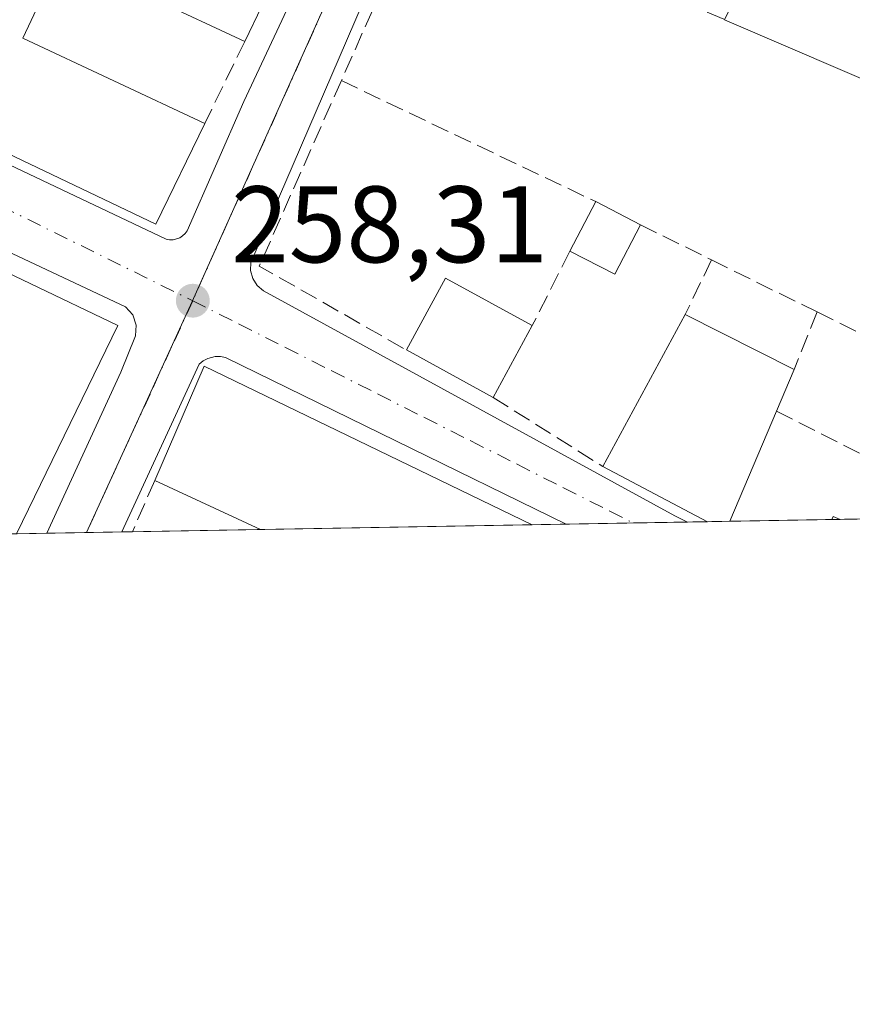
# Model space of a CAD drawing. Units: metres. Extents: x 622421 to 625932, y 4653157 to 4655531.
# Drawn here: x 624934 to 625011, y 4653157 to 4653248 of the extents above; entities that cross this region are included whole.
import ezdxf

# ---------------------------------------------------------------- set-up
doc = ezdxf.new("R2010")
doc.units = ezdxf.units.M
doc.header["$MEASUREMENT"] = 0
doc.linetypes.add('DGN Style 3', pattern=[2.307223458686699, 1.648016756204785, -0.6592067024819142])
doc.linetypes.add('DGN Style 4', pattern=[2.6384748266838614, 1.318413404963828, -0.6592067024819142, 0.001648016756204785, -0.6592067024819142])
for name, color, linetype, lineweight in [('Comarca CxS', 21, 'Continuous', 0), ('Comunidad Autónoma CxS', 142, 'Continuous', 0), ('Cultivos leñosos CxS', 92, 'Continuous', 0), ('Edificación Cxs', 1, 'Continuous', 13), ('Elemento construido', 1, 'Continuous', 0), ('Municipio CxS', 4, 'Continuous', 0), ('Muro lineal', 1, 'DGN Style 3', 13), ('Núcleo urbano CxS', 7, 'Continuous', 0), ('Provincia CxS', 1, 'Continuous', 0), ('Punto de cota en terreno', 7, 'Continuous', 0), ('Rótulo de punto de cota en terreno', 7, 'Continuous', 0), ('Vía urbana Cxs', 4, 'Continuous', 0), ('Vía urbana eje', 4, 'DGN Style 4', 0)]:
    doc.layers.add(name, color=color, linetype=linetype, lineweight=lineweight)
doc.styles.add('Style-Arial', font='txt')

# ---------------------------------------------------------------- blocks, each defined once
blk = doc.blocks.new('5PATER')
at = {"layer": 'Cultivos leñosos CxS', "linetype": 'Continuous', "lineweight": 0}
h = blk.add_hatch(color=51, dxfattribs=at)
edge = h.paths.add_edge_path()
edge.add_ellipse((0, 0), major_axis=(-0.1095731443231308, -0.1110710700762829), ratio=0.9994222409660322, start_angle=0, end_angle=360)
blk = doc.blocks.new('*U23')
at = {"layer": 'Vía urbana Cxs', "color": 4, "linetype": 'Continuous', "lineweight": 0}
for points in [[(624978.3800999997, 4653278.610099999, 259.603099999993), (624958.6801000005, 4653232.8301, 259.1107999999949), (624955.4600999998, 4653225.390100001, 259.145399999994), (624955.4301000005, 4653224.630100001, 259.1094000000012), (624955.6201, 4653223.9001, 259.1168000000035), (624956.0301000001, 4653223.2501, 259.1652999999933), (624956.6101000002, 4653222.7601, 259.2467000000034), (624994.4600999998, 4653202.040100001, 261.5111999999936), (624995.6469999999, 4653201.480900001, 261.4563999999955), (624984.4803999999, 4653201.2852, 259.9232000000048), (624953.1300999997, 4653216.630100001, 259.0485000000044), (624952.6601, 4653216.720100001, 259.0227000000014), (624952.1801000005, 4653216.720100001, 258.9953999999998), (624951.4801000003, 4653216.540100001, 259.0078000000067), (624951.0601000005, 4653216.3201, 259.0580999999947), (624950.6901000004, 4653216.020099999, 259.1370000000024), (624943.5802999996, 4653200.568700001, 259.0942000000068), (624936.6754999999, 4653200.447699999, 259.709799999997), (624943.4700999996, 4653215.290100001, 259.6842000000034), (624944.8400999998, 4653218.610099999, 259.2905000000028), (624944.9001000002, 4653219.600099999, 259.0764000000054), (624944.5800999999, 4653220.550100001, 258.9633000000031), (624943.9200999998, 4653221.300100001, 258.9116999999969), (624888.3201000001, 4653247.450099999, 258.1564999999973)], [(624890.6101000002, 4653254.630100001, 259.3748000000051), (624947.6501000002, 4653227.5101, 259.0304999999935), (624947.9700999996, 4653227.460100001, 258.989499999996), (624948.2901, 4653227.470100001, 258.9603999999963), (624948.6001000004, 4653227.540100001, 258.9501000000019), (624948.9001000002, 4653227.6601, 258.9636000000028), (624949.1700999998, 4653227.8301, 258.9906999999948), (624949.4001000002, 4653228.050100001, 259.0304000000033), (624949.5900999998, 4653228.300100001, 259.0758999999962), (624954.8101000005, 4653240.210100001, 259.0917999999947), (624971.0800999999, 4653274.960100001, 260.5320000000065)]]:
    blk.add_polyline3d(points, dxfattribs=at)
blk = doc.blocks.new('*U30')
at = {"layer": 'Edificación Cxs', "color": 1, "linetype": 'Continuous', "lineweight": 13, "elevation": 264.7687000000004, "flags": 128}
blk.add_lwpolyline([(624869.7636000002, 4653212.814400001), (624876.1003000002, 4653210.100000001), (624886.7801000001, 4653204.940099999), (624894.8901000004, 4653201.030099999), (624898.5292999997, 4653208.236500001), (624900.9600999998, 4653213.050100001), (624901.3901000004, 4653213.940099999), (624907.8701, 4653210.8201), (624916.9200999998, 4653206.440099999), (624918.2600999996, 4653209.210100001), (624925.1901000004, 4653205.880100001), (624929.1360999999, 4653214.086300001), (624929.1375000002, 4653214.089299999), (624929.2100999998, 4653214.2401), (624931.5500999996, 4653219.100099999), (624927.7555000001, 4653220.9165), (624925.2451, 4653222.118100001), (624924.5100999996, 4653222.470100001), (624922.2301000003, 4653217.7301), (624921.3457000004, 4653215.9025), (624920.1300999997, 4653213.390100001), (624911.8585000001, 4653217.3751), (624911.3501000004, 4653217.620100001), (624906.7600999996, 4653219.8301), (624908.6300999997, 4653223.7301), (624899.8000999996, 4653227.9801), (624899.1567000002, 4653226.645500001), (624895.9105000002, 4653219.9121), (624894.2801000001, 4653216.530099999), (624892.6801000005, 4653217.300100001), (624892.5377000002, 4653217.005899999), (624891.0500999996, 4653213.9301), (624887.0701000001, 4653215.850099999), (624888.5538999997, 4653218.9277), (624888.6901000004, 4653219.210100001), (624884.2600999996, 4653221.3301), (624884.1142999995, 4653221.027799999), (624875.7107999995, 4653225.063999999), (624878.5598999998, 4653230.931500001), (624879.0647, 4653231.9713), (624886.2301000003, 4653246.7301), (624914.7072999999, 4653233.1611), (624918.5641000001, 4653231.3233), (624927.5916999998, 4653227.0219), (624930.0994999995, 4653225.826900001), (624935.1349, 4653223.4277), (624943.2100999998, 4653219.5801), (624933.8945000004, 4653200.3991), (624924.6555000005, 4653200.2371), (624913.6700999998, 4653205.5801), (624911.2701000003, 4653200.630100001), (624902.0301000001, 4653205.120100001), (624899.4375, 4653199.795299999), (624874.0888999999, 4653199.351100001), (624865.3000999996, 4653203.620100001)], close=True, dxfattribs=at)
at = {"layer": 'Edificación Cxs', "color": 1, "linetype": 'Continuous', "lineweight": 13}
blk.add_3dface([(624892.5100999996, 4653231.550100001, 264.7687000000006), (624885.4401000004, 4653235.030099999, 264.7687000000006), (624882.7200999996, 4653229.530099999, 264.7687000000006), (624889.8000999996, 4653226.030099999, 264.7687000000006)], dxfattribs=at)

msp = doc.modelspace()

# ---------------------------------------------------------------- linework, layer by layer
at = {"layer": 'Comarca CxS', "color": 21, "linetype": 'Continuous', "lineweight": 0, "flags": 128}
msp.add_lwpolyline([(622483.4260000006, 4653157.4671), (622461.3300009021, 4653157.079983489), (622445.9920999993, 4654044.2404), (622445.7577000001, 4654057.794899999), (622425.7308999988, 4655216.168999999), (622421.3400009025, 4655470.139983463), (624660.4057194063, 4655509.387552864), (625870.0000009277, 4655530.589983463), (625899.0814, 4653895.1122), (625911.1300009273, 4653217.51998349), (624811.0773999993, 4653198.247199999), (624798.6257000002, 4653198.029100002), (623771.2588360644, 4653180.029748344), (622546.8509999998, 4653158.578299999)], close=True, dxfattribs=at)
at = {"layer": 'Comunidad Autónoma CxS', "color": 142, "linetype": 'Continuous', "lineweight": 0, "flags": 128}
msp.add_lwpolyline([(622483.4260000006, 4653157.4671), (622461.3300009021, 4653157.079983489), (622445.9920999993, 4654044.2404), (622445.7577000001, 4654057.794899999), (622425.7308999988, 4655216.168999999), (622421.3400009025, 4655470.139983463), (624660.4057194063, 4655509.387552864), (625870.0000009277, 4655530.589983463), (625899.0814, 4653895.1122), (625911.1300009273, 4653217.51998349), (624811.0773999993, 4653198.247199999), (624798.6257000002, 4653198.029100002), (623771.2588360644, 4653180.029748344), (622546.8509999998, 4653158.578299999)], close=True, dxfattribs=at)
at = {"layer": 'Edificación Cxs', "color": 1, "linetype": 'Continuous', "lineweight": 13, "flags": 128}
for points, elevation in [([(625015.5500999996, 4653240.640100001), (624999.0500999996, 4653247.7301), (625001.0701000001, 4653251.880100001), (625006.1801000005, 4653250.130100001), (625008.5500999996, 4653255.800100001), (624997.0301000001, 4653260.0701), (624994.6601, 4653260.9301), (624993.7600999996, 4653258.4801), (624984.9600999998, 4653261.7301), (624981.3901000004, 4653263.050100001), (624978.9200999998, 4653256.370100001), (624971.3000999996, 4653259.140100001), (624979.0701000001, 4653278.190099999), (625024.4200999998, 4653261.600099999)], 265.0154999999941), ([(624956.4600999998, 4653248.960100001), (624954.8901000004, 4653245.7301), (624938.0301000001, 4653253.620100001), (624934.4600999998, 4653246.020099999), (624951.2100999998, 4653238.170100001), (624946.6901000004, 4653228.9101), (624890.7100999998, 4653255.670100001)], 264.3453000000009)]:
    msp.add_lwpolyline(points, dxfattribs=dict(at, elevation=elevation))
at = {"layer": 'Edificación Cxs', "color": 1, "linetype": 'Continuous', "lineweight": 13, "extrusion": (-0.0293610218752543, 0.01261634212564559, 0.9994892487194695), "elevation": 40616.65915748841, "flags": 128}
msp.add_lwpolyline([(-4522010.426659078, -1262166.767450993), (-4522010.426659078, -1262184.735417089)], dxfattribs=at)
at = {"layer": 'Edificación Cxs', "color": 1, "linetype": 'Continuous', "lineweight": 13, "extrusion": (0.03267727553155673, 0.06273485387407095, 0.9974951296990046), "elevation": 312601.7092395715, "flags": 128}
msp.add_lwpolyline([(1595336.645039261, -4404577.557854247), (1595336.64503926, -4404582.700980772)], dxfattribs=at)
at = {"layer": 'Edificación Cxs', "color": 1, "linetype": 'Continuous', "lineweight": 13, "extrusion": (0.01971178577100751, -0.01021559701073103, 0.9997535131618355), "elevation": -34956.26730615251, "flags": 128}
msp.add_lwpolyline([(4418957.309230096, 1585800.103412038), (4418957.309230096, 1585795.473123944)], dxfattribs=at)
at = {"layer": 'Edificación Cxs', "color": 1, "linetype": 'Continuous', "lineweight": 13, "extrusion": (0.06118109489436661, 0.02854624209696259, 0.9977183899726756), "elevation": 171328.8697919294, "flags": 128}
msp.add_lwpolyline([(3952545.662209008, -2528078.74294513), (3952542.536816287, -2528074.671140821), (3952546.209086825, -2528071.831690526)], dxfattribs=at)
at = {"layer": 'Edificación Cxs', "color": 1, "linetype": 'Continuous', "lineweight": 13, "extrusion": (0.05087173455551709, 0.1041581413328093, 0.9932588525743969), "elevation": 516722.7006368563, "flags": 128}
msp.add_lwpolyline([(1480549.905583552, -4425380.020382775), (1480549.56706668, -4425387.604228972), (1480540.483163739, -4425387.185827719)], dxfattribs=at)
at = {"layer": 'Edificación Cxs', "color": 1, "linetype": 'Continuous', "lineweight": 13, "elevation": 262.2262000000046, "flags": 128}
msp.add_lwpolyline([(624999.5296999998, 4653201.5493), (624997.4747000001, 4653201.512900001), (624987.8300999999, 4653206.600099999), (624995.4200999998, 4653220.600099999), (625005.4401000004, 4653215.530099999), (625003.8201000001, 4653211.6801)], close=True, dxfattribs=at)
at = {"layer": 'Edificación Cxs', "color": 1, "linetype": 'Continuous', "lineweight": 13, "extrusion": (0.0540199522677054, 0.09964154568733606, 0.9935559406143338), "elevation": 497675.0471851713, "flags": 128}
msp.add_lwpolyline([(1668312.642492316, -4360274.53196005), (1668312.642492316, -4360290.560325496)], dxfattribs=at)
at = {"layer": 'Edificación Cxs', "color": 1, "linetype": 'Continuous', "lineweight": 13, "extrusion": (-0.0412023417861245, 0.02084789150136946, 0.9989332972983165), "elevation": 71518.69500958221, "flags": 128}
msp.add_lwpolyline([(-4434149.389177378, -1541520.537286508), (-4434149.389177378, -1541509.295633391)], dxfattribs=at)
at = {"layer": 'Edificación Cxs', "color": 1, "linetype": 'Continuous', "lineweight": 13, "extrusion": (0.05104790617521494, 0.09361139579340552, 0.9942992597064211), "elevation": 467756.7521280734, "flags": 128}
msp.add_lwpolyline([(1679071.694164578, -4359469.70201907), (1679071.694164578, -4359462.118462257)], dxfattribs=at)
at = {"layer": 'Edificación Cxs', "color": 1, "linetype": 'Continuous', "lineweight": 13, "extrusion": (0.002123104200164893, -0.001159991768238848, 0.9999970734195439), "elevation": -3810.123627442963, "flags": 128}
msp.add_lwpolyline([(624975.7780942963, 4653211.671025389), (624967.7980655729, 4653216.031028322)], dxfattribs=at)
at = {"layer": 'Edificación Cxs', "color": 1, "linetype": 'Continuous', "lineweight": 13, "extrusion": (0.01863691300638273, 0.09744171308016096, 0.9950667203889377), "elevation": 465322.5073460107, "flags": 128}
msp.add_lwpolyline([(260316.930300559, -4664610.160091672), (260314.4473846777, -4664621.401123642), (260282.0548277383, -4664612.699202103)], dxfattribs=at)
at = {"layer": 'Edificación Cxs', "color": 1, "linetype": 'Continuous', "lineweight": 13, "extrusion": (0.0716268168730012, 0.1702242252645598, 0.9827987139988138), "elevation": 837113.5990954883, "flags": 128}
msp.add_lwpolyline([(1228633.303598731, -4453397.317251136), (1228633.303598731, -4453393.067196076)], dxfattribs=at)
at = {"layer": 'Edificación Cxs', "color": 1, "linetype": 'Continuous', "lineweight": 13, "extrusion": (-0.02128823116463577, -0.05026828964247154, 0.9985088433610899), "elevation": -246952.8950598906, "flags": 128}
msp.add_lwpolyline([(-1239064.432613177, 4521807.424350036), (-1239064.432613177, 4521796.405888466)], dxfattribs=at)
at = {"layer": 'Edificación Cxs', "color": 1, "linetype": 'Continuous', "lineweight": 13, "extrusion": (0.03428655240135882, -0.01808499567845489, 0.9992484001767223), "elevation": -62462.51415599666, "flags": 128}
msp.add_lwpolyline([(4407338.004890188, 1616903.329377806), (4407338.004890188, 1616914.241611399)], dxfattribs=at)
at = {"layer": 'Edificación Cxs', "color": 1, "linetype": 'Continuous', "lineweight": 13, "extrusion": (-0.1242907353511695, 0.0575020370448167, 0.9905782800170627), "elevation": 190151.6783490478, "flags": 128}
msp.add_lwpolyline([(-4485552.028897982, -1373504.077000649), (-4485552.028897982, -1373514.914715006)], dxfattribs=at)
at = {"layer": 'Edificación Cxs', "color": 1, "linetype": 'Continuous', "lineweight": 13, "extrusion": (-0.1531427498523577, 0.3738470918844728, 0.9147598865588614), "elevation": 1644108.098980109, "flags": 128}
msp.add_lwpolyline([(-2342244.200527725, -3722058.982513423), (-2342244.420442544, -3722059.199098676), (-2342244.901408738, -3722058.684244588)], dxfattribs=at)
at = {"layer": 'Edificación Cxs', "color": 1, "linetype": 'Continuous', "lineweight": 13, "extrusion": (0.06929512599779118, 0.001213908563923548, 0.9975954650753726), "elevation": 49216.26419754171, "flags": 128}
msp.add_lwpolyline([(4641540.698245474, -704670.9326593676), (4641540.698245474, -704645.8827925788)], dxfattribs=at)
at = {"layer": 'Edificación Cxs', "color": 1, "linetype": 'Continuous', "lineweight": 13, "extrusion": (0.3187063786743755, 0.005614195089838748, 0.9478368662411052), "elevation": 225562.80965268, "flags": 128}
msp.add_lwpolyline([(4641471.737118512, -669903.4775868811), (4641471.737118513, -669901.3091559095)], dxfattribs=at)
at = {"layer": 'Edificación Cxs', "color": 1, "linetype": 'Continuous', "lineweight": 13, "extrusion": (-0.1581728185964084, -0.002776437771826415, 0.9874075404059699), "elevation": -111522.1104988936, "flags": 128}
msp.add_lwpolyline([(-4641515.807958461, 697722.9332688998), (-4641515.807958461, 697722.1715612849)], dxfattribs=at)
at = {"layer": 'Edificación Cxs', "color": 1, "linetype": 'Continuous', "lineweight": 13}
for points in [[(624951.2100999998, 4653238.170100001, 259.6857000000018), (624946.6901000004, 4653228.9101, 259.7863999999972), (624890.7100999998, 4653255.670100001, 259.7495999999956), (624898.8201000001, 4653271.690099999, 259.5191999999952)], [(624999.0500999996, 4653247.7301, 260.4376000000047), (625001.0701000001, 4653251.880100001, 260.1548000000039), (625006.1801000005, 4653250.130100001, 262.3366999999998), (625008.5500999996, 4653255.800100001, 265.0154999999941), (624997.0301000001, 4653260.0701, 263.8818000000028)], [(624959.7301000003, 4653257.710100001, 260.2234999999928), (624960.4200999998, 4653257.4101, 259.9082000000053), (624956.4600999998, 4653248.960100001, 260.9128999999957), (624954.8901000004, 4653245.7301, 260.5020999999979)], [(624954.8901000004, 4653245.7301, 260.5020999999979), (624938.0301000001, 4653253.620100001, 261.7746000000043), (624934.4600999998, 4653246.020099999, 261.7434000000067), (624951.2100999998, 4653238.170100001, 259.6857000000018)], [(624886.2301000003, 4653246.7301, 258.5314000000071), (624914.7072999999, 4653233.1611, 260.2612999999984), (624918.5641000001, 4653231.3233, 261.0620000000054), (624927.5916999998, 4653227.0219, 260.1906000000017), (624930.0994999995, 4653225.826900001, 260.1658000000025), (624935.1349, 4653223.4277, 260.5760000000009), (624943.2100999998, 4653219.5801, 259.5761999999959), (624933.8945000004, 4653200.3991, 261.8188999999985)]]:
    msp.add_polyline3d(points, dxfattribs=at)
for points in [[(624991.3000999996, 4653228.850099999, 260.0794000000024), (624988.9401000004, 4653224.300100001, 260.0794000000024), (624984.8201000001, 4653226.4301, 260.0794000000024), (624987.1901000004, 4653230.9801, 260.0794000000024)], [(624981.3501000004, 4653219.5801, 260.695000000007), (624977.7401000002, 4653212.960100001, 260.695000000007), (624969.7600999996, 4653217.3201, 260.695000000007), (624973.3701, 4653223.940099999, 260.695000000007)], [(624981.3293000003, 4653201.2301, 261.9051000000036), (624956.3435000004, 4653200.792300001, 261.9051000000036), (624946.6001000004, 4653205.300100001, 261.9051000000036), (624951.1401000004, 4653215.8201, 261.9051000000036)], [(625009.6737000003, 4653201.726700001, 260.0305999999982), (625008.9216999998, 4653201.713500001, 260.0305999999982), (625009.0500999996, 4653201.9801, 260.0305999999982)]]:
    msp.add_3dface(points, dxfattribs=at)
at = {"layer": 'Elemento construido', "color": 1, "linetype": 'Continuous', "lineweight": 0}
for points in [[(625045.8101000005, 4653254.950099999, 260.1334999999963), (625009.4600999998, 4653268.700099999, 260.7145000000019), (624979.8501000004, 4653279.380100001, 259.2535999999964), (624979.5301000001, 4653279.4101, 259.2335000000021), (624979.2001, 4653279.370100001, 259.2470999999932), (624978.7600999996, 4653279.140100001, 259.3513999999996), (624978.5401, 4653278.9001, 259.4646000000066), (624978.3800999997, 4653278.610099999, 259.603099999993), (624958.6801000005, 4653232.8301, 259.1107999999949), (624955.4600999998, 4653225.390100001, 259.145399999994), (624955.4301000005, 4653224.630100001, 259.1094000000012), (624955.6201, 4653223.9001, 259.1168000000035), (624956.0301000001, 4653223.2501, 259.1652999999933), (624956.6101000002, 4653222.7601, 259.2467000000034), (624994.4600999998, 4653202.040100001, 261.5111999999936), (624995.6469000002, 4653201.480900001, 261.4563999999955)], [(625045.8101000005, 4653254.950099999, 260.1334999999963), (625009.4600999998, 4653268.700099999, 260.7145000000019), (624979.8501000004, 4653279.380100001, 259.2535999999964), (624979.5301000001, 4653279.4101, 259.2335000000021), (624979.2001, 4653279.370100001, 259.2470999999932), (624978.7600999996, 4653279.140100001, 259.3513999999996), (624978.5401, 4653278.9001, 259.4646000000066), (624978.3800999997, 4653278.610099999, 259.603099999993), (624958.6801000005, 4653232.8301, 259.1107999999949), (624955.4600999998, 4653225.390100001, 259.145399999994), (624955.4301000005, 4653224.630100001, 259.1094000000012), (624955.6201, 4653223.9001, 259.1168000000035), (624956.0301000001, 4653223.2501, 259.1652999999933), (624956.6101000002, 4653222.7601, 259.2467000000034), (624994.4600999998, 4653202.040100001, 261.5111999999936), (624995.6469000002, 4653201.480900001, 261.4563999999955)], [(624947.9700999996, 4653227.460100001, 258.989499999996), (624948.2901, 4653227.470100001, 258.9603999999963), (624948.6001000004, 4653227.540100001, 258.9501000000019), (624948.9001000002, 4653227.6601, 258.9636000000028), (624949.1700999998, 4653227.8301, 258.9906999999948), (624949.4001000002, 4653228.050100001, 259.0304000000033), (624949.5900999998, 4653228.300100001, 259.0758999999962), (624954.8101000005, 4653240.210100001, 259.0917999999947), (624971.0800999999, 4653274.960100001, 260.5320000000065)], [(624890.6101000002, 4653254.630100001, 259.3748000000051), (624947.6501000002, 4653227.5101, 259.0304999999935), (624947.9700999996, 4653227.460100001, 258.989499999996)], [(624936.6754999999, 4653200.447699999, 259.709799999997), (624943.4700999996, 4653215.290100001, 259.6842000000034), (624944.8400999998, 4653218.610099999, 259.2905000000028), (624944.9001000002, 4653219.600099999, 259.0764000000054), (624944.5800999999, 4653220.550100001, 258.9633000000031), (624943.9200999998, 4653221.300100001, 258.9116999999969), (624888.3201000001, 4653247.450099999, 258.1564999999973), (624888.0601000005, 4653247.5601, 258.1401999999944), (624887.7901, 4653247.630100001, 258.1540999999997), (624887.5100999996, 4653247.6601, 258.1684999999998), (624887.2200999996, 4653247.630100001, 258.148000000001), (624886.9501, 4653247.5701, 258.1294000000053), (624886.6901000004, 4653247.450099999, 258.1432999999961), (624886.4501, 4653247.300100001, 258.2140000000072), (624886.2401000002, 4653247.110099999, 258.3065000000061), (624886.0601000005, 4653246.890100001, 258.4143999999943), (624885.9200999998, 4653246.640100001, 258.539499999999), (624867.5701000001, 4653211.0001, 259.3413), (624864.0401, 4653203.710100001, 258.4109000000026), (624864.0100999996, 4653202.9101, 258.3849000000046), (624864.1801000005, 4653202.4001, 258.460500000001), (624864.4901000002, 4653201.950099999, 258.5506000000024), (624864.9001000002, 4653201.600099999, 258.6741999999941), (624869.6608999996, 4653199.273700001, 259.084799999997)], [(624936.6754999999, 4653200.447699999, 259.709799999997), (624943.4700999996, 4653215.290100001, 259.6842000000034), (624944.8400999998, 4653218.610099999, 259.2905000000028), (624944.9001000002, 4653219.600099999, 259.0764000000054), (624944.5800999999, 4653220.550100001, 258.9633000000031), (624943.9200999998, 4653221.300100001, 258.9116999999969), (624888.3201000001, 4653247.450099999, 258.1564999999973), (624888.0601000005, 4653247.5601, 258.1401999999944), (624887.7901, 4653247.630100001, 258.1540999999997), (624887.5100999996, 4653247.6601, 258.1684999999998), (624887.2200999996, 4653247.630100001, 258.148000000001), (624886.9501, 4653247.5701, 258.1294000000053), (624886.6901000004, 4653247.450099999, 258.1432999999961), (624886.4501, 4653247.300100001, 258.2140000000072), (624886.2401000002, 4653247.110099999, 258.3065000000061), (624886.0601000005, 4653246.890100001, 258.4143999999943), (624885.9200999998, 4653246.640100001, 258.539499999999), (624867.5701000001, 4653211.0001, 259.3413), (624864.0401, 4653203.710100001, 258.4109000000026), (624864.0100999996, 4653202.9101, 258.3849000000046), (624864.1801000005, 4653202.4001, 258.460500000001), (624864.4901000002, 4653201.950099999, 258.5506000000024), (624864.9001000002, 4653201.600099999, 258.6741999999941), (624869.6608999996, 4653199.273700001, 259.084799999997)], [(624984.4804999996, 4653201.2852, 259.9232000000048), (624953.1300999997, 4653216.630100001, 259.0485000000044), (624952.6601, 4653216.720100001, 259.0227000000014), (624952.1801000005, 4653216.720100001, 258.9953999999998), (624951.4801000003, 4653216.540100001, 259.0078000000067), (624951.0601000005, 4653216.3201, 259.0580999999947), (624950.6901000004, 4653216.020099999, 259.1370000000024), (624943.5802999996, 4653200.568700001, 259.0942000000068)], [(624984.4804999996, 4653201.2852, 259.9232000000048), (624953.1300999997, 4653216.630100001, 259.0485000000044), (624952.6601, 4653216.720100001, 259.0227000000014), (624952.1801000005, 4653216.720100001, 258.9953999999998), (624951.4801000003, 4653216.540100001, 259.0078000000067), (624951.0601000005, 4653216.3201, 259.0580999999947), (624950.6901000004, 4653216.020099999, 259.1370000000024), (624943.5802999996, 4653200.568700001, 259.0942000000068)]]:
    msp.add_polyline3d(points, dxfattribs=at)
at = {"layer": 'Municipio CxS', "color": 4, "linetype": 'Continuous', "lineweight": 0, "flags": 128}
msp.add_lwpolyline([(625870.0000009277, 4655530.589983463), (625899.0814, 4653895.1122), (625911.1300009273, 4653217.51998349), (624811.0773999993, 4653198.247199999)], dxfattribs=at)
at = {"layer": 'Muro lineal', "color": 1, "linetype": 'DGN Style 3', "lineweight": 13, "extrusion": (-0.03218582392210771, -0.07284610680704906, 0.9968237143354441), "elevation": -358826.8434973353, "flags": 128}
msp.add_lwpolyline([(-1308923.154309427, 4494593.784926468), (-1308923.154309427, 4494575.118357967)], dxfattribs=at)
at = {"layer": 'Muro lineal', "color": 1, "linetype": 'DGN Style 3', "lineweight": 13, "extrusion": (-0.04655224143775887, 0.01984847281152773, 0.998718642533607), "elevation": 63524.85826390456, "flags": 128}
msp.add_lwpolyline([(-4525543.55071674, -1248508.852247656), (-4525543.55071674, -1248502.495425267)], dxfattribs=at)
at = {"layer": 'Muro lineal', "color": 1, "linetype": 'DGN Style 3', "lineweight": 13, "extrusion": (-0.04229785445563505, -0.0868945053355651, 0.9953191631084662), "elevation": -430516.4541724971, "flags": 128}
msp.add_lwpolyline([(-1474684.897786536, 4436578.021644856), (-1474684.897786536, 4436569.574011521)], dxfattribs=at)
at = {"layer": 'Muro lineal', "color": 1, "linetype": 'DGN Style 3', "lineweight": 13, "extrusion": (-0.08910514880024556, 0.02538827939680649, 0.9956986028545767), "elevation": 62708.73159466488, "flags": 128}
msp.add_lwpolyline([(-4646387.718029345, -671111.6231984084), (-4646369.23255188, -671114.2178689158), (-4646365.505903693, -671099.022209151)], dxfattribs=at)
at = {"layer": 'Muro lineal', "color": 1, "linetype": 'DGN Style 3', "lineweight": 13, "extrusion": (-0.006551292416218548, 0.003117530863779507, 0.9999736804381356), "elevation": 10671.82612242004, "flags": 128}
msp.add_lwpolyline([(624952.0685292148, 4653231.462782871), (624975.479259137, 4653220.322728735)], dxfattribs=at)
at = {"layer": 'Muro lineal', "color": 1, "linetype": 'DGN Style 3', "lineweight": 13, "extrusion": (0.02394674152462464, -0.01184541107339641, 0.999643056198989), "elevation": -39893.383296568, "flags": 128}
msp.add_lwpolyline([(4447958.302490207, 1502407.52836241), (4447958.302490207, 1502400.218215893)], dxfattribs=at)
at = {"layer": 'Muro lineal', "color": 1, "linetype": 'DGN Style 3', "lineweight": 13, "extrusion": (-0.01264780753656906, -0.02496757395475269, 0.9996082498735853), "elevation": -123824.4852257714, "flags": 128}
msp.add_lwpolyline([(-1545242.354390113, 4431705.751269525), (-1545242.354390112, 4431698.06949727)], dxfattribs=at)
at = {"layer": 'Muro lineal', "color": 1, "linetype": 'DGN Style 3', "lineweight": 13, "extrusion": (0.07654226536601706, 0.1578093618841137, 0.9844985967051284), "elevation": 782416.7116929517, "flags": 128}
msp.add_lwpolyline([(1468352.320677763, -4390318.49756272), (1468352.320677764, -4390312.841675167)], dxfattribs=at)
at = {"layer": 'Muro lineal', "color": 1, "linetype": 'DGN Style 3', "lineweight": 13, "extrusion": (-0.0267254247814334, 0.01317024533811154, 0.9995560496080177), "elevation": 44840.09219869478, "flags": 128}
msp.add_lwpolyline([(-4450198.650944551, -1495611.009480904), (-4450198.650944551, -1495600.168501751)], dxfattribs=at)
at = {"layer": 'Muro lineal', "color": 1, "linetype": 'DGN Style 3', "lineweight": 13, "extrusion": (0.07618021646130668, 0.189198753603061, 0.9789792675307055), "elevation": 928251.0719473449, "flags": 128}
msp.add_lwpolyline([(1158231.837193977, -4454205.595782308), (1158231.837193977, -4454199.77061436)], dxfattribs=at)
at = {"layer": 'Muro lineal', "color": 1, "linetype": 'DGN Style 3', "lineweight": 13, "extrusion": (-0.1698781622937569, 0.08406063401533209, 0.9818733216584695), "elevation": 285232.5871901794, "flags": 128}
msp.add_lwpolyline([(-4447750.038769858, -1476231.856649585), (-4447750.038769858, -1476217.572995525)], dxfattribs=at)
at = {"layer": 'Muro lineal', "color": 1, "linetype": 'DGN Style 3', "lineweight": 13, "extrusion": (-0.1092423968885067, 0.06885843849263898, 0.9916272556613244), "elevation": 252397.4025273252, "flags": 128}
msp.add_lwpolyline([(-4269723.720533847, -1936167.089153618), (-4269723.720533848, -1936155.061263933)], dxfattribs=at)
at = {"layer": 'Muro lineal', "color": 1, "linetype": 'DGN Style 3', "lineweight": 13, "extrusion": (-0.05076704108554522, 0.02563369929051965, 0.9983815007301076), "elevation": 87810.72424606903, "flags": 128}
msp.add_lwpolyline([(-4435446.586760187, -1536916.27493413), (-4435446.586760187, -1536901.474928763)], dxfattribs=at)
at = {"layer": 'Muro lineal', "color": 1, "linetype": 'DGN Style 3', "lineweight": 13, "extrusion": (-0.0785390286503305, -0.1808284805111098, 0.9803737458820009), "elevation": -890259.4330402671, "flags": 128}
msp.add_lwpolyline([(-1280510.736513256, 4428386.645408398), (-1280510.736513256, 4428381.402645568)], dxfattribs=at)
at = {"layer": 'Núcleo urbano CxS', "color": 7, "linetype": 'Continuous', "lineweight": 0, "extrusion": (0.003744952278021384, 6.560388737759224e-05, 0.999992985489681), "elevation": 2904.462727875819, "flags": 128}
msp.add_lwpolyline([(624975.9779956246, 4653201.049569339), (624950.9920203066, 4653200.61186934)], dxfattribs=at)
at = {"layer": 'Núcleo urbano CxS', "color": 7, "linetype": 'Continuous', "lineweight": 0, "extrusion": (-0.006471808120696454, -0.000113371142875981, 0.9999790512038904), "elevation": -4313.632202585995, "flags": 128}
msp.add_lwpolyline([(624973.0659463406, 4653200.82616242), (624969.9147803077, 4653200.77096242)], dxfattribs=at)
at = {"layer": 'Núcleo urbano CxS', "color": 7, "linetype": 'Continuous', "lineweight": 0, "extrusion": (-0.018670039451782, -0.0003269608565103997, 0.9998256461621032), "elevation": -12931.25308744974, "flags": 128}
msp.add_lwpolyline([(-4641544.479215267, 706253.6521271634), (-4641544.479215267, 706247.4774040936)], dxfattribs=at)
at = {"layer": 'Núcleo urbano CxS', "color": 7, "linetype": 'Continuous', "lineweight": 0, "extrusion": (-0.03652971359986693, -0.0006400636669080125, 0.9993323623013587), "elevation": -25550.44059630097, "flags": 128}
msp.add_lwpolyline([(-4641538.031095207, 705957.171825345), (-4641538.031095208, 705952.1739220393)], dxfattribs=at)
at = {"layer": 'Núcleo urbano CxS', "color": 7, "linetype": 'Continuous', "lineweight": 0, "extrusion": (-0.04164052941798427, -0.0007290168187851498, 0.9991323910494885), "elevation": -29158.64696323192, "flags": 128}
msp.add_lwpolyline([(-4641548.158279671, 705752.575503004), (-4641548.158279672, 705750.7458354714)], dxfattribs=at)
at = {"layer": 'Núcleo urbano CxS', "color": 7, "linetype": 'Continuous', "lineweight": 0, "extrusion": (0.02660037433952733, 0.0004672863814066318, 0.9996460382197464), "elevation": 19058.51848584181, "flags": 128}
msp.add_lwpolyline([(4641506.117901223, -706375.8667923016), (4641506.117901223, -706373.8107474822)], dxfattribs=at)
at = {"layer": 'Núcleo urbano CxS', "color": 7, "linetype": 'Continuous', "lineweight": 0, "extrusion": (0.01503840932788659, 0.0002632362109779126, 0.99988688207796), "elevation": 10882.87160325442, "flags": 128}
msp.add_lwpolyline([(624934.3506528925, 4653199.009851881), (624924.9575900433, 4653198.845451876)], dxfattribs=at)
at = {"layer": 'Núcleo urbano CxS', "color": 7, "linetype": 'Continuous', "lineweight": 0, "extrusion": (-0.005583299017934864, -9.800471675446061e-05, 0.9999844084620279), "elevation": -3686.781750828037, "flags": 128}
msp.add_lwpolyline([(625001.3772098768, 4653201.387624823), (625000.6251981477, 4653201.374424824)], dxfattribs=at)
at = {"layer": 'Núcleo urbano CxS', "color": 7, "linetype": 'Continuous', "lineweight": 0, "extrusion": (-0.01062394431986533, -0.0001860973464884068, 0.999943546993962), "elevation": -7247.157180971366, "flags": 128}
msp.add_lwpolyline([(624983.4368641485, 4653200.568598618), (624977.1511091904, 4653200.458498617)], dxfattribs=at)
at = {"layer": 'Núcleo urbano CxS', "color": 7, "linetype": 'Continuous', "lineweight": 0, "extrusion": (0.02077303426679231, 0.0003637708569283271, 0.9997841510636755), "elevation": 14932.64376341553, "flags": 128}
msp.add_lwpolyline([(4641545.12126711, -706155.9500807733), (4641545.12126711, -706153.1680538994)], dxfattribs=at)
at = {"layer": 'Núcleo urbano CxS', "color": 7, "linetype": 'Continuous', "lineweight": 0, "extrusion": (0.007672796000572777, 0.0001344586259318107, 0.9999705546276908), "elevation": 5678.836760878244, "flags": 128}
msp.add_lwpolyline([(624919.9338787501, 4653199.789994297), (624916.2987716803, 4653199.726294297)], dxfattribs=at)
at = {"layer": 'Núcleo urbano CxS', "color": 7, "linetype": 'Continuous', "lineweight": 0, "extrusion": (0.004165473592594668, 6.94246917416793e-05, 0.9999913219673267), "elevation": 3184.359031294934, "flags": 128}
msp.add_lwpolyline([(624933.8374705312, 4653200.302040576), (624933.8134703226, 4653200.301640575)], dxfattribs=at)
at = {"layer": 'Núcleo urbano CxS', "color": 7, "linetype": 'Continuous', "lineweight": 0, "extrusion": (-0.01521323139108336, -0.000266693227512833, 0.9998842365320917), "elevation": -10490.2270605425, "flags": 128}
msp.add_lwpolyline([(624875.1848085767, 4653197.936607489), (624871.938632673, 4653197.879707486)], dxfattribs=at)
at = {"layer": 'Núcleo urbano CxS', "color": 7, "linetype": 'Continuous', "lineweight": 0, "extrusion": (-0.05421353657934757, -0.0009424076591238459, 0.9985289201216778), "elevation": -38007.8021259781, "flags": 128}
msp.add_lwpolyline([(-4641635.770014592, 704701.5230910148), (-4641635.770014592, 704700.5493116294)], dxfattribs=at)
at = {"layer": 'Núcleo urbano CxS', "color": 7, "linetype": 'Continuous', "lineweight": 0, "extrusion": (-0.04411271593317596, -0.0007733100175468835, 0.9990262610585449), "elevation": -30908.37560723431, "flags": 128}
msp.add_lwpolyline([(-4641531.963126906, 705743.4521274099), (-4641531.963126905, 705731.6478214778)], dxfattribs=at)
at = {"layer": 'Núcleo urbano CxS', "color": 7, "linetype": 'Continuous', "lineweight": 0}
for points in [[(624956.3661000002, 4653399.5823, 255.2360000000044), (624956.4930999996, 4653399.5493, 255.2378000000026), (625022.0411, 4653381.5767, 256.8144999999931), (624994.5499, 4653320.509099999, 257.0127999999968), (624993.8863000004, 4653319.0551, 257.0124999999971), (624981.4590999996, 4653291.829299999, 257.3978000000061), (624977.9243000001, 4653284.0713, 257.5611000000063), (624950.0481000004, 4653221.795700001, 258.315499999997), (624940.3106000006, 4653200.511399999, 258.1419000000024), (624858.2362000003, 4653199.0734, 257.0464000000065), (624859.7764999997, 4653202.200099999, 257.0798999999971), (624885.7938999999, 4653253.567700001, 257.7195000000065), (624915.4030999999, 4653315.622099999, 255.9410000000062), (624880.1035000002, 4653334.926300001, 254.7750999999989), (624878.8214999996, 4653335.630899999, 254.744200000001), (624890.1382999998, 4653357.081900001, 254.4416000000056), (624897.9411000004, 4653354.3455, 254.6131000000023), (624921.6234999998, 4653406.196900001, 254.5896000000066), (624923.1023000004, 4653405.624700001, 254.6220999999932), (624953.6750999996, 4653393.794700001, 255.2464999999939)], [(625061.9329000004, 4653295.1677, 258.9128000000055), (625061.9123000001, 4653295.106100001, 258.9131000000052), (625050.1042999999, 4653257.931299999, 258.9499000000069), (625032.7384000003, 4653202.130700001, 258.718200000003), (624940.3106000006, 4653200.511399999, 258.1419000000024), (624950.0481000004, 4653221.795700001, 258.315499999997), (624977.9243000001, 4653284.0713, 257.5611000000063), (624981.4590999996, 4653291.829299999, 257.3978000000061), (624993.8863000004, 4653319.0551, 257.0124999999971), (624994.5499, 4653320.509099999, 257.0127999999968)]]:
    msp.add_polyline3d(points, close=True, dxfattribs=at)
msp.add_polyline3d([(624994.5499, 4653320.509099999, 257.0127999999968), (624993.8863000004, 4653319.0551, 257.0124999999971), (624981.4590999996, 4653291.829299999, 257.3978000000061), (624977.9243000001, 4653284.0713, 257.5611000000063), (624950.0481000004, 4653221.795700001, 258.315499999997), (624940.3106000006, 4653200.511499999, 258.1419000000024)], dxfattribs=at)
at = {"layer": 'Provincia CxS', "color": 1, "linetype": 'Continuous', "lineweight": 0, "flags": 128}
msp.add_lwpolyline([(622483.4260000006, 4653157.4671), (622461.3300009021, 4653157.079983489), (622445.9920999993, 4654044.2404), (622445.7577000001, 4654057.794899999), (622425.7308999988, 4655216.168999999), (622421.3400009025, 4655470.139983463), (624660.4057194063, 4655509.387552864), (625870.0000009277, 4655530.589983463), (625899.0814, 4653895.1122), (625911.1300009273, 4653217.51998349), (624811.0773999993, 4653198.247199999), (624798.6257000002, 4653198.029100002), (623771.2588360644, 4653180.029748344), (622546.8509999998, 4653158.578299999)], close=True, dxfattribs=at)
at = {"layer": 'Vía urbana Cxs', "color": 4, "linetype": 'Continuous', "lineweight": 0, "extrusion": (-0.1359946835722076, -0.002382175284426963, 0.9907067029555263), "elevation": -95821.80018765925, "flags": 128}
msp.add_lwpolyline([(-4641541.595658928, 699866.7360010543), (-4641541.595658928, 699855.4630249385)], dxfattribs=at)
at = {"layer": 'Vía urbana Cxs', "color": 4, "linetype": 'Continuous', "lineweight": 0, "extrusion": (0.0887759351053871, 0.001556998871739513, 0.9960504048996104), "elevation": 62983.04964781315, "flags": 128}
msp.add_lwpolyline([(4641526.169463446, -703632.0300713558), (4641526.169463445, -703625.0968259679)], dxfattribs=at)
at = {"layer": 'Vía urbana Cxs', "color": 4, "linetype": 'Continuous', "lineweight": 0}
for points in [[(624968.2600999996, 4653284.5701, 259.3371000000043), (624920.3601000002, 4653312.520099999, 256.4820999999938), (624919.4101, 4653312.6501, 256.5743999999977), (624918.6001000004, 4653312.5801, 256.6732000000048), (624918.0900999998, 4653312.420100001, 256.8083000000042), (624917.6001000004, 4653312.1801, 257.070000000007), (624917.1700999998, 4653311.860099999, 257.3206999999966), (624916.7901, 4653311.470100001, 257.5889000000025), (624890.5100999996, 4653256.770099999, 259.9732999999979), (624890.3400999998, 4653256.190099999, 259.7007000000012), (624890.3101000005, 4653255.780099999, 259.5666000000056), (624890.3901000004, 4653255.190099999, 259.4383999999991), (624890.6101000002, 4653254.630100001, 259.3748000000051), (624947.6501000002, 4653227.5101, 259.0304999999935), (624947.9700999996, 4653227.460100001, 258.989499999996)], [(624947.9700999996, 4653227.460100001, 258.989499999996), (624948.2901, 4653227.470100001, 258.9603999999963), (624948.6001000004, 4653227.540100001, 258.9501000000019), (624948.9001000002, 4653227.6601, 258.9636000000028), (624949.1700999998, 4653227.8301, 258.9906999999948), (624949.4001000002, 4653228.050100001, 259.0304000000033), (624949.5900999998, 4653228.300100001, 259.0758999999962), (624954.8101000005, 4653240.210100001, 259.0917999999947), (624971.0800999999, 4653274.960100001, 260.5320000000065), (624972.5301000001, 4653278.350099999, 259.1034999999974), (624972.7401000002, 4653279.2601, 258.9242999999988), (624972.6901000004, 4653280.640100001, 258.6137000000017), (624972.4301000005, 4653281.530099999, 258.473800000007), (624971.9901000002, 4653282.350099999, 258.5622000000003), (624968.2600999996, 4653284.5701, 259.3371000000043)], [(625045.8101000005, 4653254.950099999, 260.1334999999963), (625009.4600999998, 4653268.700099999, 260.7145000000019), (624979.8501000004, 4653279.380100001, 259.2535999999964), (624979.5301000001, 4653279.4101, 259.2335000000021), (624979.2001, 4653279.370100001, 259.2470999999932), (624978.7600999996, 4653279.140100001, 259.3513999999996), (624978.5401, 4653278.9001, 259.4646000000066), (624978.3800999997, 4653278.610099999, 259.603099999993), (624958.6801000005, 4653232.8301, 259.1107999999949), (624955.4600999998, 4653225.390100001, 259.145399999994), (624955.4301000005, 4653224.630100001, 259.1094000000012), (624955.6201, 4653223.9001, 259.1168000000035), (624956.0301000001, 4653223.2501, 259.1652999999933), (624956.6101000002, 4653222.7601, 259.2467000000034), (624994.4600999998, 4653202.040100001, 261.5111999999936), (624995.6469000002, 4653201.481000001, 261.4563999999955)], [(624936.6754999999, 4653200.447799999, 259.709799999997), (624943.4700999996, 4653215.290100001, 259.6842000000034), (624944.8400999998, 4653218.610099999, 259.2905000000028), (624944.9001000002, 4653219.600099999, 259.0764000000054), (624944.5800999999, 4653220.550100001, 258.9633000000031), (624943.9200999998, 4653221.300100001, 258.9116999999969), (624888.3201000001, 4653247.450099999, 258.1564999999973), (624888.0601000005, 4653247.5601, 258.1401999999944), (624887.7901, 4653247.630100001, 258.1540999999997), (624887.5100999996, 4653247.6601, 258.1684999999998), (624887.2200999996, 4653247.630100001, 258.148000000001), (624886.9501, 4653247.5701, 258.1294000000053), (624886.6901000004, 4653247.450099999, 258.1432999999961), (624886.4501, 4653247.300100001, 258.2140000000072), (624886.2401000002, 4653247.110099999, 258.3065000000061), (624886.0601000005, 4653246.890100001, 258.4143999999943), (624885.9200999998, 4653246.640100001, 258.539499999999), (624867.5701000001, 4653211.0001, 259.3413), (624864.0401, 4653203.710100001, 258.4109000000026), (624864.0100999996, 4653202.9101, 258.3849000000046), (624864.1801000005, 4653202.4001, 258.460500000001), (624864.4901000002, 4653201.950099999, 258.5506000000024), (624864.9001000002, 4653201.600099999, 258.6741999999941), (624869.6610000003, 4653199.273800001, 259.0849000000017)], [(624984.4803999999, 4653201.285399999, 259.9231), (624953.1300999997, 4653216.630100001, 259.0485000000044), (624952.6601, 4653216.720100001, 259.0227000000014), (624952.1801000005, 4653216.720100001, 258.9953999999998), (624951.4801000003, 4653216.540100001, 259.0078000000067), (624951.0601000005, 4653216.3201, 259.0580999999947), (624950.6901000004, 4653216.020099999, 259.1370000000024), (624943.5802999996, 4653200.5689, 259.0942000000068)]]:
    msp.add_polyline3d(points, dxfattribs=at)
at = {"layer": 'Vía urbana eje', "color": 4, "linetype": 'DGN Style 4', "lineweight": 0, "extrusion": (-0.9127440917353369, 0.4085296673060105, 0.001316788925889297), "elevation": 1330560.006784505, "flags": 128}
msp.add_lwpolyline([(-4502583.542704077, -1494.384778282395), (-4502573.793325132, -1491.960276180438), (-4502568.927763109, -1492.12327931664), (-4502549.429005219, -1493.068270089502), (-4502544.563443196, -1493.041573390165), (-4502539.684668422, -1492.858883465531), (-4502520.185910534, -1493.494174506895), (-4502515.32034851, -1493.652277647343)], dxfattribs=at)
at = {"layer": 'Vía urbana eje', "color": 4, "linetype": 'DGN Style 4', "lineweight": 0, "extrusion": (0.443239379917387, 0.8964026893143456, 0.001034736903400435), "elevation": 4448163.347952798, "flags": 128}
msp.add_lwpolyline([(1502356.701331929, -4344.829098226491), (1502347.148784824, -4343.98389183075), (1502342.363547239, -4344.097892931978), (1502337.587273687, -4343.239889967186), (1502332.815432531, -4343.133195875611), (1502328.030194947, -4342.870997178236), (1502318.477647841, -4343.037390240944), (1502313.692410257, -4342.881491486663), (1502308.920569099, -4344.076796698069), (1502304.144295548, -4343.684093484194), (1502299.359057964, -4343.947694505341), (1502294.582784411, -4343.709591208696), (1502289.797546827, -4344.061292182674), (1502285.02570567, -4344.26539792472)], dxfattribs=at)
at = {"layer": 'Vía urbana eje', "color": 4, "linetype": 'DGN Style 4', "lineweight": 0}
for points in [[(624950.1001000004, 4653221.860099999, 258.4156999999978), (624948.1300999997, 4653217.5601, 258.3610999999946), (624946.1700999998, 4653213.2601, 259.184699999998), (624944.2001, 4653208.960100001, 259.2179000000033), (624942.2301000003, 4653204.670100001, 258.5209999999934), (624940.3344999999, 4653200.511800001, 258.9146000000038)], [(624950.1001000004, 4653221.860099999, 258.4156999999978), (624954.3601000002, 4653219.710100001, 258.6791999999987), (624958.6300999997, 4653217.550100001, 258.6059999999998), (624962.8901000004, 4653215.4001, 258.9660000000004), (624967.1601, 4653213.2501, 258.8539000000019), (624971.4200999998, 4653211.100099999, 259.3896999999997), (624975.6901000004, 4653208.950099999, 259.2675000000018), (624979.9501, 4653206.800100001, 259.1002000000008), (624984.2100999998, 4653204.640100001, 259.7666000000027), (624988.4801000003, 4653202.4901, 260.1186000000016), (624990.6531999996, 4653201.393400001, 260.5440999999992)]]:
    msp.add_polyline3d(points, dxfattribs=at)

# ---------------------------------------------------------------- block references
at = {"layer": 'Edificación Cxs', "color": 1, "linetype": 'Continuous', "lineweight": 13}
msp.add_blockref('*U30', (0, 0), dxfattribs=at)
at = {"layer": 'Punto de cota en terreno', "color": 7, "linetype": 'Continuous', "lineweight": 0, "xscale": 10, "yscale": 10, "zscale": 10}
msp.add_blockref('5PATER', (624950.1100000005, 4653221.859999999, 258.3099999999977), dxfattribs=at)
at = {"layer": 'Vía urbana Cxs', "color": 4, "linetype": 'Continuous', "lineweight": 0}
msp.add_blockref('*U23', (0, 0), dxfattribs=at)

# ---------------------------------------------------------------- texts
at = {"layer": 'Rótulo de punto de cota en terreno', "color": 7, "linetype": 'Continuous', "lineweight": 0, "style": 'Style-Arial'}
msp.add_text('258,31', height=7.000000000000002, dxfattribs=at).set_placement((624953.6377999998, 4653225.387800001))

doc.saveas('drawing.dxf')
